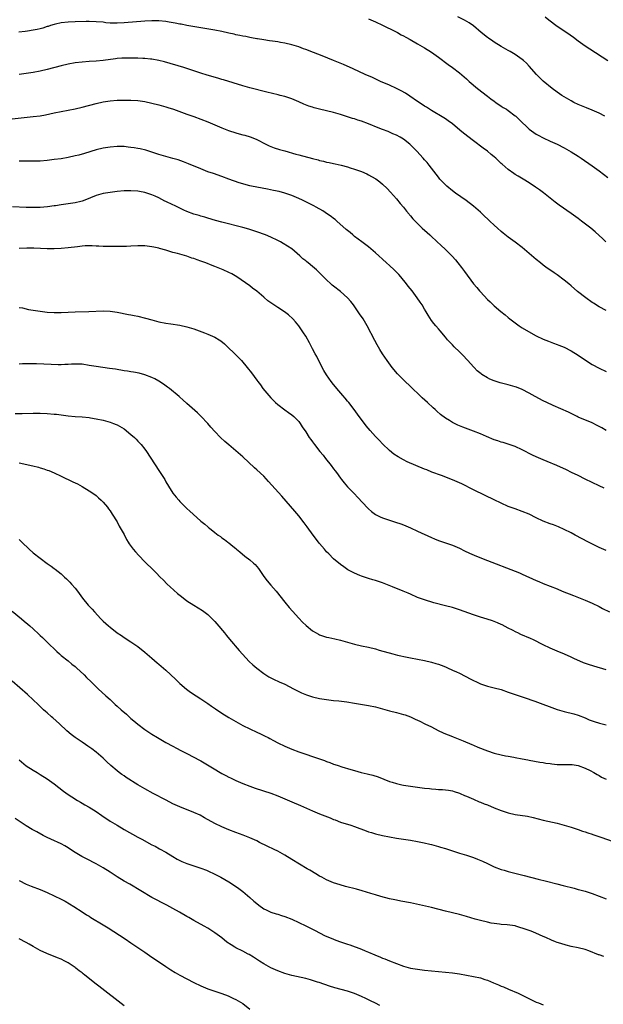
# Model space of a CAD drawing. Units: inches. Extents: x 2610000 to 2613000, y 1473000 to 1476000.
# Drawn here: x 2610687 to 2610854, y 1475291 to 1475573 of the extents above; entities that cross this region are included whole.
import ezdxf

# ---------------------------------------------------------------- set-up
doc = ezdxf.new("R2010")
doc.units = ezdxf.units.IN
doc.header["$MEASUREMENT"] = 0
doc.layers.add('LD26101473_10ft', color=93, linetype='Continuous')

msp = doc.modelspace()

# ---------------------------------------------------------------- linework, layer by layer
at = {"layer": 'LD26101473_10ft'}
for points, elevation in [([(2610854.96, 1475509), (2610853.99, 1475509.99), (2610853, 1475510.9), (2610851.9, 1475511.9), (2610850.58, 1475513), (2610848, 1475515), (2610847, 1475515.75), (2610845, 1475517.18), (2610841.55, 1475519.55), (2610840.4, 1475520.4), (2610837.04, 1475523.04), (2610835.9, 1475523.9), (2610834.74, 1475524.74), (2610833, 1475525.91), (2610831.23, 1475527), (2610829.82, 1475527.82), (2610829, 1475528.34), (2610828.6, 1475528.6), (2610827, 1475529.79), (2610825.27, 1475531.27), (2610825, 1475531.52), (2610824.2, 1475532.2), (2610823.39, 1475533), (2610823, 1475533.35), (2610822.08, 1475534.08), (2610821, 1475535), (2610819.83, 1475535.83), (2610817, 1475537.93), (2610814.16, 1475540.16), (2610813.12, 1475541), (2610811, 1475542.8), (2610809.74, 1475543.74), (2610809, 1475544.24), (2610808.53, 1475544.53), (2610805, 1475546.66), (2610803.59, 1475547.59), (2610803, 1475547.93), (2610802.37, 1475548.37), (2610801, 1475549.23), (2610798.78, 1475550.78), (2610797.59, 1475551.59), (2610796.33, 1475552.33), (2610795, 1475553), (2610793, 1475553.9), (2610790.44, 1475555), (2610788.1, 1475556.1), (2610786.06, 1475557), (2610782.59, 1475558.59), (2610779.8, 1475559.8), (2610776.95, 1475560.95), (2610773.68, 1475562.32), (2610771.28, 1475563.28), (2610771, 1475563.41), (2610769.82, 1475563.82), (2610769, 1475564.17), (2610768.36, 1475564.36), (2610767, 1475564.87), (2610765, 1475565.47), (2610763, 1475565.97), (2610761.84, 1475566.16), (2610761, 1475566.33), (2610759.49, 1475566.51), (2610758.65, 1475566.65), (2610757, 1475566.87), (2610755.2, 1475567.2), (2610755, 1475567.22), (2610753.52, 1475567.52), (2610753, 1475567.6), (2610751.83, 1475567.83), (2610751, 1475567.98), (2610750.16, 1475568.16), (2610749, 1475568.37), (2610748.49, 1475568.49), (2610747, 1475568.79), (2610745, 1475569.25), (2610743, 1475569.65), (2610735, 1475571.03), (2610733.35, 1475571.35), (2610733, 1475571.39), (2610731.68, 1475571.68), (2610729.97, 1475571.97), (2610729, 1475572.13), (2610727, 1475572.32), (2610725, 1475572.35), (2610723, 1475572.27), (2610717, 1475571.78), (2610715, 1475571.67), (2610713, 1475571.72), (2610711.82, 1475571.82), (2610711, 1475571.92), (2610709, 1475572.1), (2610707, 1475572.17), (2610706.17, 1475572.17), (2610703, 1475572.04), (2610701, 1475571.93), (2610699, 1475571.74), (2610697.43, 1475571.43), (2610697, 1475571.33), (2610695.93, 1475571), (2610695.25, 1475570.75), (2610695, 1475570.68), (2610693.74, 1475570.26), (2610693, 1475570.04), (2610692.12, 1475569.88), (2610691, 1475569.63), (2610689.4, 1475569.4), (2610688.66, 1475569.34), (2610686.87, 1475569.13)], 11560), ([(2610787, 1475572.93), (2610789, 1475572.07), (2610791, 1475571.15), (2610794.69, 1475569.31), (2610795.29, 1475569), (2610796.38, 1475568.38), (2610797, 1475568.07), (2610797.67, 1475567.67), (2610798.92, 1475567), (2610801, 1475565.78), (2610802.37, 1475565), (2610803, 1475564.62), (2610805, 1475563.36), (2610807, 1475561.94), (2610809.82, 1475559.82), (2610811, 1475558.97), (2610813, 1475557.45), (2610815, 1475555.73), (2610815.81, 1475555), (2610818.21, 1475553), (2610821, 1475550.78), (2610822.01, 1475550.01), (2610823, 1475549.29), (2610823.45, 1475549), (2610825, 1475547.93), (2610825.56, 1475547.56), (2610826.46, 1475547), (2610827, 1475546.63), (2610829, 1475545.13), (2610829.16, 1475545), (2610830.09, 1475544.09), (2610833, 1475541.34), (2610834.32, 1475540.32), (2610835, 1475539.87), (2610835.55, 1475539.55), (2610837, 1475538.8), (2610839, 1475537.92), (2610841, 1475537.01), (2610843, 1475535.99), (2610845, 1475534.85), (2610847, 1475533.57), (2610847.85, 1475533), (2610851, 1475530.81), (2610853, 1475529.38), (2610855.5, 1475527.5)], 11550), ([(2610854.62, 1475545), (2610853, 1475545.86), (2610851, 1475546.76), (2610849.39, 1475547.38), (2610847.98, 1475547.98), (2610847, 1475548.42), (2610845.78, 1475549), (2610845, 1475549.4), (2610843, 1475550.55), (2610842.32, 1475551), (2610841, 1475551.93), (2610839.57, 1475553), (2610837, 1475555.1), (2610836.02, 1475556.02), (2610835.04, 1475557), (2610833, 1475559.34), (2610832.19, 1475560.19), (2610831.34, 1475561), (2610831, 1475561.28), (2610829, 1475562.71), (2610828.53, 1475563), (2610827.55, 1475563.55), (2610827, 1475563.88), (2610826.27, 1475564.27), (2610825, 1475565.01), (2610823, 1475566.2), (2610822.53, 1475566.53), (2610821.34, 1475567.34), (2610821, 1475567.61), (2610819.28, 1475569), (2610817, 1475570.89), (2610815.76, 1475571.76), (2610814.51, 1475572.51), (2610812.52, 1475573.48)], 11540), ([(2610837.52, 1475573.52), (2610838.64, 1475572.64), (2610841, 1475570.86), (2610843.72, 1475569), (2610845.63, 1475567.63), (2610847, 1475566.61), (2610849, 1475565.19), (2610850.31, 1475564.31), (2610855.47, 1475561)], 11530), ([(2610855, 1475489.35), (2610853, 1475490.4), (2610851.43, 1475491.43), (2610851, 1475491.69), (2610849.17, 1475493), (2610846.83, 1475494.83), (2610845, 1475496.44), (2610844.33, 1475497), (2610843, 1475498.05), (2610841, 1475499.54), (2610840.13, 1475500.13), (2610837.77, 1475501.77), (2610837, 1475502.35), (2610836.17, 1475503), (2610835, 1475503.97), (2610833, 1475505.74), (2610831, 1475507.46), (2610829, 1475508.95), (2610827, 1475510.35), (2610825.52, 1475511.52), (2610825, 1475511.96), (2610823.92, 1475513), (2610823, 1475513.81), (2610821.76, 1475515), (2610819.62, 1475517), (2610819, 1475517.56), (2610817, 1475519.29), (2610814.92, 1475520.92), (2610811.91, 1475523), (2610811, 1475523.65), (2610809.36, 1475525), (2610809, 1475525.34), (2610807.44, 1475527), (2610807, 1475527.53), (2610806.38, 1475528.38), (2610805, 1475530.12), (2610804.33, 1475531), (2610803.74, 1475531.74), (2610803, 1475532.54), (2610802.62, 1475533), (2610800.84, 1475535), (2610799, 1475536.87), (2610798.86, 1475537), (2610797, 1475538.44), (2610796.06, 1475539), (2610795, 1475539.57), (2610793.99, 1475539.99), (2610793, 1475540.46), (2610792.6, 1475540.6), (2610791, 1475541.25), (2610789.72, 1475541.72), (2610787, 1475542.82), (2610785, 1475543.57), (2610783.91, 1475543.91), (2610783, 1475544.24), (2610782.41, 1475544.41), (2610779, 1475545.53), (2610777, 1475546.11), (2610775, 1475546.61), (2610773, 1475547.06), (2610771.46, 1475547.46), (2610771, 1475547.6), (2610769.94, 1475547.94), (2610768.5, 1475548.5), (2610767, 1475549.15), (2610765, 1475549.96), (2610763, 1475550.65), (2610761.72, 1475551), (2610761.14, 1475551.14), (2610759.5, 1475551.5), (2610757.88, 1475551.88), (2610753, 1475553.2), (2610751, 1475553.76), (2610745.44, 1475555.44), (2610745, 1475555.55), (2610743.89, 1475555.89), (2610740.79, 1475556.79), (2610739, 1475557.35), (2610735, 1475558.72), (2610734.11, 1475559), (2610728.59, 1475560.59), (2610726.99, 1475560.99), (2610725, 1475561.37), (2610724.6, 1475561.4), (2610723, 1475561.58), (2610722.41, 1475561.59), (2610721, 1475561.66), (2610719, 1475561.69), (2610717, 1475561.67), (2610716.36, 1475561.64), (2610715, 1475561.54), (2610714.52, 1475561.48), (2610711, 1475561.01), (2610709, 1475560.82), (2610707, 1475560.7), (2610705, 1475560.54), (2610703, 1475560.28), (2610701, 1475559.9), (2610699, 1475559.42), (2610695, 1475558.39), (2610693, 1475557.95), (2610691, 1475557.58), (2610689, 1475557.26), (2610687, 1475557)], 11570), ([(2610685, 1475544.27), (2610691, 1475544.9), (2610693, 1475545.16), (2610694.56, 1475545.44), (2610697, 1475545.95), (2610701, 1475546.72), (2610703, 1475547.15), (2610705, 1475547.65), (2610709, 1475548.69), (2610711, 1475549.13), (2610713, 1475549.46), (2610715, 1475549.63), (2610717, 1475549.67), (2610719, 1475549.63), (2610721, 1475549.5), (2610723, 1475549.22), (2610725, 1475548.81), (2610727, 1475548.3), (2610729, 1475547.71), (2610729.53, 1475547.53), (2610731.2, 1475547), (2610735, 1475545.65), (2610737, 1475544.96), (2610739, 1475544.21), (2610741, 1475543.42), (2610743, 1475542.57), (2610745, 1475541.68), (2610746.9, 1475540.9), (2610749, 1475540.23), (2610749.99, 1475539.99), (2610751, 1475539.7), (2610751.57, 1475539.57), (2610753.11, 1475539.11), (2610753.4, 1475539), (2610755, 1475538.37), (2610757.56, 1475537), (2610758.52, 1475536.52), (2610759, 1475536.31), (2610759.95, 1475535.95), (2610761.49, 1475535.49), (2610763, 1475535.09), (2610766.15, 1475534.15), (2610767, 1475533.92), (2610770.94, 1475532.94), (2610772.53, 1475532.53), (2610773, 1475532.38), (2610774.13, 1475532.13), (2610775, 1475531.89), (2610775.75, 1475531.75), (2610777, 1475531.47), (2610777.4, 1475531.4), (2610779.13, 1475531), (2610781, 1475530.5), (2610781.74, 1475530.26), (2610783, 1475529.89), (2610785, 1475529.18), (2610786.5, 1475528.5), (2610787, 1475528.24), (2610787.8, 1475527.8), (2610789.05, 1475527.05), (2610790.21, 1475526.21), (2610791, 1475525.56), (2610792.31, 1475524.31), (2610793.28, 1475523.28), (2610795, 1475521.32), (2610796.05, 1475520.05), (2610796.96, 1475519), (2610797.84, 1475517.84), (2610798.58, 1475517), (2610798.76, 1475516.76), (2610799, 1475516.48), (2610799.66, 1475515.66), (2610801, 1475514.29), (2610802.35, 1475513), (2610803.73, 1475511.73), (2610804.54, 1475511), (2610805, 1475510.56), (2610807.9, 1475507.9), (2610808.87, 1475507), (2610810.93, 1475504.93), (2610811.87, 1475503.87), (2610812.58, 1475503), (2610813.64, 1475501.64), (2610814.5, 1475500.5), (2610817.06, 1475497), (2610817.95, 1475495.95), (2610818.73, 1475495), (2610819, 1475494.69), (2610821, 1475492.56), (2610821.81, 1475491.81), (2610823, 1475490.67), (2610824.89, 1475489.11), (2610826.15, 1475488.15), (2610827, 1475487.38), (2610827.47, 1475487), (2610829, 1475485.82), (2610830.13, 1475485), (2610831, 1475484.44), (2610833.41, 1475483), (2610835, 1475482.15), (2610837, 1475481.17), (2610838.55, 1475480.55), (2610839.98, 1475479.98), (2610841, 1475479.65), (2610841.45, 1475479.45), (2610843, 1475478.85), (2610845, 1475477.84), (2610847, 1475476.6), (2610847.91, 1475475.91), (2610851, 1475473.89), (2610853, 1475472.84), (2610855, 1475471.92)], 11580), ([(2610855.01, 1475455.01), (2610853.74, 1475455.74), (2610853, 1475456.18), (2610852.47, 1475456.47), (2610851, 1475457.2), (2610847, 1475458.85), (2610846.68, 1475459), (2610845.57, 1475459.57), (2610845, 1475459.82), (2610844.24, 1475460.24), (2610839.88, 1475462.12), (2610837.99, 1475463), (2610837, 1475463.49), (2610834.71, 1475464.71), (2610833, 1475465.69), (2610831, 1475466.73), (2610829.38, 1475467.38), (2610829, 1475467.52), (2610827, 1475468.08), (2610824.68, 1475468.68), (2610823, 1475469.22), (2610821.72, 1475469.72), (2610821, 1475470.08), (2610819.46, 1475471), (2610819.19, 1475471.19), (2610818.11, 1475472.11), (2610817.21, 1475473), (2610817, 1475473.22), (2610815.42, 1475475), (2610815, 1475475.43), (2610814.26, 1475476.26), (2610813, 1475477.52), (2610811.46, 1475479), (2610811, 1475479.54), (2610809.57, 1475481), (2610809, 1475481.75), (2610807.51, 1475483.51), (2610807, 1475484.09), (2610806.28, 1475485), (2610805.68, 1475485.68), (2610805, 1475486.49), (2610804.03, 1475488.03), (2610803.45, 1475489), (2610803, 1475489.74), (2610802.31, 1475491), (2610801.8, 1475491.8), (2610800.96, 1475493), (2610799.44, 1475495), (2610798.35, 1475496.35), (2610797.87, 1475497), (2610796.24, 1475499), (2610795.65, 1475499.65), (2610795, 1475500.33), (2610794.32, 1475501), (2610793, 1475502.22), (2610792.12, 1475503), (2610791, 1475504.08), (2610789.96, 1475505), (2610789, 1475505.9), (2610787, 1475507.58), (2610786.2, 1475508.2), (2610785.08, 1475509), (2610783, 1475510.56), (2610782.46, 1475511), (2610781.69, 1475511.69), (2610781, 1475512.25), (2610780.61, 1475512.61), (2610777.89, 1475515), (2610777.4, 1475515.4), (2610777, 1475515.69), (2610776.27, 1475516.27), (2610775.23, 1475517), (2610773.88, 1475517.88), (2610772.02, 1475519), (2610771.36, 1475519.36), (2610770.04, 1475520.04), (2610768.07, 1475521), (2610767, 1475521.49), (2610765, 1475522.33), (2610763.01, 1475523.01), (2610761.42, 1475523.42), (2610759.78, 1475523.78), (2610758.11, 1475524.11), (2610755, 1475524.68), (2610753.49, 1475525), (2610753, 1475525.11), (2610749.98, 1475525.98), (2610747.02, 1475527), (2610745, 1475527.73), (2610742.57, 1475528.57), (2610741, 1475529.14), (2610739, 1475529.94), (2610735.43, 1475531.43), (2610733.99, 1475531.99), (2610732.5, 1475532.5), (2610730.95, 1475532.95), (2610729, 1475533.47), (2610727, 1475534.08), (2610725, 1475534.74), (2610723.26, 1475535.26), (2610721.64, 1475535.64), (2610721, 1475535.77), (2610719.94, 1475535.94), (2610719, 1475536.11), (2610718.18, 1475536.18), (2610717, 1475536.32), (2610715, 1475536.34), (2610713, 1475536.17), (2610711, 1475535.85), (2610709, 1475535.39), (2610705.66, 1475534.34), (2610704.09, 1475533.91), (2610703, 1475533.64), (2610701, 1475533.21), (2610699, 1475532.84), (2610697, 1475532.58), (2610695, 1475532.37), (2610693, 1475532.19), (2610691, 1475532.12), (2610688.14, 1475532.14), (2610687, 1475532.18)], 11590), ([(2610854.46, 1475438.46), (2610853, 1475439.18), (2610849, 1475441.04), (2610847, 1475442.07), (2610845.13, 1475443), (2610843.69, 1475443.69), (2610840.92, 1475444.92), (2610838.12, 1475446.12), (2610837, 1475446.56), (2610835, 1475447.44), (2610833.94, 1475447.94), (2610831, 1475449.48), (2610829, 1475450.38), (2610827, 1475451.05), (2610825.51, 1475451.51), (2610825, 1475451.64), (2610824, 1475452), (2610823, 1475452.32), (2610820.75, 1475453.25), (2610819, 1475454), (2610817, 1475454.8), (2610813.98, 1475455.98), (2610812.56, 1475456.56), (2610811, 1475457.31), (2610810.18, 1475457.82), (2610809, 1475458.52), (2610807.59, 1475459.59), (2610806.52, 1475460.52), (2610806.02, 1475461), (2610805.48, 1475461.48), (2610803.85, 1475463), (2610802.36, 1475464.36), (2610801.69, 1475465), (2610799.32, 1475467.32), (2610797, 1475469.47), (2610795.26, 1475471.26), (2610793.78, 1475473), (2610792.28, 1475475), (2610790.98, 1475477), (2610790.24, 1475478.24), (2610789.5, 1475479.5), (2610788.8, 1475480.8), (2610786.62, 1475485), (2610785.42, 1475487), (2610784.43, 1475488.43), (2610784.07, 1475489), (2610782.65, 1475491), (2610781.94, 1475491.94), (2610781, 1475493), (2610779, 1475494.78), (2610777, 1475496.34), (2610776.63, 1475496.63), (2610776.22, 1475497), (2610775, 1475498.14), (2610774.11, 1475499), (2610773.56, 1475499.56), (2610773, 1475500.18), (2610772.56, 1475500.56), (2610772.11, 1475501), (2610771, 1475502), (2610769.75, 1475503), (2610769.31, 1475503.31), (2610769, 1475503.58), (2610768.18, 1475504.18), (2610767.33, 1475505), (2610765, 1475507), (2610763.82, 1475507.82), (2610762.58, 1475508.58), (2610761.79, 1475509), (2610761, 1475509.4), (2610759, 1475510.34), (2610757.46, 1475511), (2610755, 1475511.92), (2610754.2, 1475512.2), (2610752.69, 1475512.69), (2610751, 1475513.16), (2610745, 1475514.69), (2610743.18, 1475515.18), (2610741, 1475515.81), (2610740.09, 1475516.09), (2610739, 1475516.38), (2610738.54, 1475516.54), (2610737, 1475516.97), (2610735, 1475517.73), (2610734.15, 1475518.15), (2610733, 1475518.68), (2610731.46, 1475519.46), (2610731, 1475519.66), (2610729, 1475520.62), (2610728.73, 1475520.73), (2610727, 1475521.6), (2610725.88, 1475522.12), (2610725, 1475522.49), (2610723, 1475523.19), (2610721.47, 1475523.47), (2610721, 1475523.57), (2610719, 1475523.68), (2610717.64, 1475523.64), (2610717, 1475523.61), (2610715, 1475523.45), (2610713, 1475523.21), (2610711, 1475522.85), (2610709, 1475522.27), (2610705.83, 1475521), (2610705, 1475520.7), (2610704.63, 1475520.63), (2610703, 1475520.21), (2610699.7, 1475519.7), (2610699, 1475519.64), (2610697.39, 1475519.39), (2610697, 1475519.35), (2610695.07, 1475519.07), (2610693, 1475518.87), (2610691, 1475518.83), (2610689, 1475518.87), (2610685.05, 1475519.05)], 11600), ([(2610855, 1475420.61), (2610853, 1475421.5), (2610849.98, 1475423), (2610846.16, 1475425), (2610845, 1475425.65), (2610843, 1475426.68), (2610841.38, 1475427.38), (2610839.95, 1475427.95), (2610839, 1475428.26), (2610837.01, 1475429.01), (2610835, 1475430.01), (2610833, 1475431.04), (2610831, 1475431.82), (2610829, 1475432.51), (2610827, 1475433.26), (2610825, 1475434.13), (2610823, 1475435.1), (2610820.41, 1475436.41), (2610817, 1475438.02), (2610813.7, 1475439.7), (2610813, 1475440.03), (2610811, 1475440.9), (2610807.92, 1475442.08), (2610805.1, 1475443.1), (2610803.68, 1475443.68), (2610803, 1475443.94), (2610798.06, 1475446.06), (2610797, 1475446.59), (2610795.44, 1475447.44), (2610794.25, 1475448.25), (2610793, 1475449.24), (2610791, 1475451.17), (2610790.13, 1475452.13), (2610789, 1475453.31), (2610787.49, 1475455), (2610786.35, 1475456.35), (2610785.81, 1475457), (2610784.3, 1475459), (2610782.88, 1475461), (2610781.35, 1475463), (2610781.19, 1475463.19), (2610781, 1475463.4), (2610780.28, 1475464.28), (2610779.64, 1475465), (2610777.95, 1475467), (2610777.54, 1475467.54), (2610777, 1475468.18), (2610776.34, 1475469), (2610774.92, 1475470.92), (2610774.16, 1475472.16), (2610773.71, 1475473), (2610772.15, 1475476.15), (2610771.71, 1475477), (2610771, 1475478.42), (2610770.68, 1475479), (2610770.11, 1475480.11), (2610769, 1475482.05), (2610768.41, 1475483), (2610767.85, 1475483.85), (2610767.06, 1475485), (2610766.12, 1475486.12), (2610765.35, 1475487), (2610764.08, 1475488.08), (2610762.95, 1475489), (2610761, 1475490.26), (2610759.89, 1475491), (2610759.34, 1475491.34), (2610759, 1475491.61), (2610758.17, 1475492.17), (2610757.08, 1475493.08), (2610757, 1475493.17), (2610755, 1475494.92), (2610753.81, 1475495.81), (2610753, 1475496.45), (2610749.33, 1475499), (2610747.83, 1475499.83), (2610747, 1475500.27), (2610745.43, 1475501), (2610743, 1475501.93), (2610742.23, 1475502.23), (2610740.46, 1475503), (2610739, 1475503.54), (2610737.9, 1475503.9), (2610737, 1475504.23), (2610736.39, 1475504.39), (2610735, 1475504.89), (2610733, 1475505.46), (2610732.33, 1475505.67), (2610731, 1475506), (2610729.5, 1475506.5), (2610729, 1475506.63), (2610727.16, 1475507.16), (2610727, 1475507.23), (2610725.51, 1475507.51), (2610725, 1475507.64), (2610723, 1475507.86), (2610721, 1475507.9), (2610719, 1475507.82), (2610717.75, 1475507.75), (2610715.69, 1475507.69), (2610713, 1475507.66), (2610711.72, 1475507.72), (2610711, 1475507.71), (2610709.84, 1475507.84), (2610709, 1475507.83), (2610707.92, 1475507.92), (2610705.86, 1475507.86), (2610705, 1475507.79), (2610703.65, 1475507.65), (2610701, 1475507.31), (2610699, 1475507.11), (2610697, 1475507.04), (2610695, 1475507.08), (2610691.18, 1475507.18), (2610689.19, 1475507.19), (2610687, 1475507.17)], 11610), ([(2610687, 1475490.24), (2610687.91, 1475490.09), (2610689.68, 1475489.68), (2610691, 1475489.45), (2610693, 1475489.14), (2610695, 1475488.9), (2610697, 1475488.76), (2610699, 1475488.78), (2610701, 1475488.92), (2610703, 1475489.03), (2610706.92, 1475489.08), (2610711, 1475489.23), (2610713, 1475489.14), (2610715, 1475488.85), (2610718.24, 1475488.24), (2610719, 1475488.13), (2610719.93, 1475487.93), (2610721, 1475487.74), (2610723.19, 1475487.19), (2610725, 1475486.65), (2610727, 1475486.14), (2610729, 1475485.78), (2610730.41, 1475485.58), (2610733, 1475485.17), (2610735, 1475484.69), (2610736.28, 1475484.28), (2610737, 1475484.07), (2610739.28, 1475483.28), (2610740.01, 1475483), (2610741, 1475482.6), (2610743, 1475481.72), (2610744.21, 1475481), (2610744.68, 1475480.68), (2610745.79, 1475479.79), (2610746.64, 1475479), (2610748.73, 1475477), (2610749.84, 1475475.84), (2610750.61, 1475475), (2610752.29, 1475473), (2610753.47, 1475471.47), (2610755, 1475469.37), (2610755.26, 1475469), (2610756.03, 1475468.03), (2610756.75, 1475467), (2610758.42, 1475465), (2610759, 1475464.36), (2610759.67, 1475463.67), (2610760.35, 1475463), (2610761, 1475462.43), (2610763, 1475460.96), (2610764.11, 1475460.11), (2610765, 1475459.51), (2610765.59, 1475459), (2610767, 1475457.54), (2610767.43, 1475457), (2610768.04, 1475456.04), (2610769, 1475454.6), (2610770.02, 1475453), (2610770.44, 1475452.44), (2610771, 1475451.71), (2610771.51, 1475451), (2610773.07, 1475449), (2610773.96, 1475447.96), (2610774.65, 1475447), (2610776.28, 1475445), (2610777, 1475444.02), (2610777.47, 1475443.47), (2610777.83, 1475443), (2610779, 1475441.35), (2610779.29, 1475441), (2610780.03, 1475440.03), (2610781, 1475438.9), (2610781.91, 1475437.91), (2610783, 1475436.81), (2610783.88, 1475435.88), (2610786.77, 1475432.77), (2610787, 1475432.54), (2610787.82, 1475431.82), (2610789, 1475430.94), (2610790.28, 1475430.28), (2610791, 1475429.95), (2610793, 1475429.27), (2610794.74, 1475428.74), (2610796.23, 1475428.23), (2610797, 1475427.93), (2610799, 1475427.11), (2610801, 1475426.2), (2610805, 1475424.3), (2610805.92, 1475423.92), (2610807, 1475423.5), (2610809, 1475422.85), (2610811, 1475422.12), (2610813, 1475421.25), (2610814.51, 1475420.51), (2610815.89, 1475419.89), (2610817.94, 1475419), (2610821, 1475417.77), (2610829, 1475414.66), (2610830.19, 1475414.19), (2610831, 1475413.85), (2610835, 1475412.04), (2610835.74, 1475411.74), (2610837, 1475411.18), (2610839, 1475410.41), (2610841, 1475409.61), (2610842.46, 1475409), (2610845.7, 1475407.7), (2610849, 1475406.41), (2610851, 1475405.56), (2610853, 1475404.54), (2610853.97, 1475403.97), (2610855.96, 1475403)], 11620), ([(2610855, 1475386.41), (2610851.45, 1475387.45), (2610849.93, 1475387.93), (2610848.48, 1475388.48), (2610845.72, 1475389.72), (2610845, 1475390.08), (2610843.09, 1475390.91), (2610841, 1475391.76), (2610839, 1475392.62), (2610837, 1475393.59), (2610834.19, 1475395), (2610833.39, 1475395.38), (2610830.59, 1475396.59), (2610829.76, 1475397), (2610829.23, 1475397.23), (2610828.23, 1475397.77), (2610827, 1475398.39), (2610825.28, 1475399.28), (2610825, 1475399.45), (2610823.87, 1475399.87), (2610823, 1475400.28), (2610822.45, 1475400.45), (2610820.97, 1475400.97), (2610819, 1475401.56), (2610817, 1475402.22), (2610813, 1475403.61), (2610811, 1475404.25), (2610809, 1475404.81), (2610805.67, 1475405.67), (2610803, 1475406.46), (2610801, 1475407.2), (2610799, 1475408.07), (2610798.36, 1475408.36), (2610796.95, 1475408.95), (2610793.81, 1475410.19), (2610791, 1475411.35), (2610789, 1475412.04), (2610788.24, 1475412.24), (2610787, 1475412.64), (2610786.71, 1475412.71), (2610785, 1475413.28), (2610784.51, 1475413.49), (2610783, 1475414.09), (2610782.38, 1475414.38), (2610781.1, 1475415.1), (2610779.9, 1475415.9), (2610779, 1475416.57), (2610777, 1475418.27), (2610775.63, 1475419.63), (2610775, 1475420.27), (2610774.35, 1475421), (2610773, 1475422.6), (2610772.68, 1475423), (2610771.16, 1475425), (2610769.41, 1475427.41), (2610768.55, 1475428.55), (2610767, 1475430.51), (2610765.87, 1475431.87), (2610762.16, 1475436.16), (2610759.36, 1475439.36), (2610758.4, 1475440.4), (2610757, 1475441.88), (2610755, 1475443.76), (2610754.34, 1475444.34), (2610751, 1475447.46), (2610749, 1475449.19), (2610747, 1475450.85), (2610745.86, 1475451.86), (2610744.66, 1475453), (2610743, 1475454.7), (2610741.9, 1475455.9), (2610740.95, 1475457), (2610739, 1475459.08), (2610738.01, 1475460.01), (2610735, 1475462.68), (2610733.8, 1475463.8), (2610733, 1475464.51), (2610732.75, 1475464.75), (2610730.04, 1475467), (2610729.45, 1475467.45), (2610728.27, 1475468.27), (2610727, 1475469.08), (2610725.78, 1475469.78), (2610725, 1475470.18), (2610723, 1475470.95), (2610721.37, 1475471.37), (2610719.69, 1475471.69), (2610719, 1475471.78), (2610717.97, 1475471.97), (2610717, 1475472.11), (2610714.54, 1475472.54), (2610712.8, 1475472.8), (2610710.98, 1475473.02), (2610709, 1475473.31), (2610707, 1475473.66), (2610705, 1475473.96), (2610703.97, 1475474.03), (2610703, 1475474.04), (2610701.98, 1475474.02), (2610701, 1475473.94), (2610700.1, 1475473.9), (2610699, 1475473.85), (2610698.16, 1475473.84), (2610696.12, 1475473.88), (2610691.95, 1475474.05), (2610689.92, 1475474.08), (2610689, 1475474.05), (2610687.94, 1475474.06), (2610687, 1475474.03)], 11630), ([(2610685.86, 1475459.86), (2610687.85, 1475459.85), (2610691, 1475459.96), (2610693, 1475459.98), (2610695, 1475459.89), (2610697, 1475459.71), (2610697.65, 1475459.65), (2610701, 1475459.24), (2610703, 1475459.03), (2610705, 1475458.88), (2610707, 1475458.68), (2610707.4, 1475458.6), (2610709, 1475458.35), (2610711, 1475457.91), (2610713, 1475457.36), (2610714.01, 1475457), (2610714.71, 1475456.71), (2610715, 1475456.58), (2610717, 1475455.44), (2610717.61, 1475455), (2610718.37, 1475454.37), (2610719, 1475453.86), (2610719.96, 1475453), (2610720.47, 1475452.47), (2610721, 1475451.97), (2610721.9, 1475451), (2610723, 1475449.62), (2610723.43, 1475449), (2610727, 1475443.54), (2610727.38, 1475443), (2610728.64, 1475441), (2610729, 1475440.33), (2610729.77, 1475439), (2610730.99, 1475437), (2610731.89, 1475435.89), (2610732.65, 1475435), (2610733, 1475434.62), (2610735, 1475432.66), (2610735.87, 1475431.87), (2610736.79, 1475431), (2610739.02, 1475429), (2610740.15, 1475428.15), (2610741, 1475427.4), (2610741.23, 1475427.23), (2610741.48, 1475427), (2610743, 1475425.74), (2610743.94, 1475425), (2610744.58, 1475424.58), (2610745, 1475424.22), (2610745.79, 1475423.79), (2610746.73, 1475423), (2610747, 1475422.81), (2610748.16, 1475421.84), (2610749, 1475421.17), (2610749.17, 1475421), (2610750.2, 1475420.2), (2610751.61, 1475419), (2610753, 1475417.96), (2610754.09, 1475417), (2610754.56, 1475416.56), (2610755.45, 1475415.45), (2610757, 1475413.14), (2610757.95, 1475411.95), (2610759, 1475410.72), (2610760.52, 1475409), (2610763, 1475405.81), (2610764.27, 1475404.27), (2610765.22, 1475403.22), (2610767, 1475401.28), (2610768.11, 1475400.11), (2610769.11, 1475399.11), (2610771, 1475397.58), (2610771.96, 1475397), (2610772.63, 1475396.62), (2610773, 1475396.46), (2610774.06, 1475396.06), (2610775, 1475395.81), (2610775.65, 1475395.65), (2610777.3, 1475395.3), (2610779, 1475394.92), (2610783, 1475393.83), (2610785, 1475393.33), (2610787, 1475392.89), (2610789, 1475392.4), (2610790.08, 1475392.07), (2610793.97, 1475391), (2610795.33, 1475390.67), (2610798.05, 1475390.05), (2610799, 1475389.85), (2610803, 1475389.11), (2610805, 1475388.65), (2610806.27, 1475388.27), (2610807, 1475388.03), (2610807.75, 1475387.75), (2610809, 1475387.27), (2610809.61, 1475387), (2610811, 1475386.38), (2610812.14, 1475385.86), (2610813, 1475385.44), (2610814.61, 1475384.61), (2610815, 1475384.44), (2610815.94, 1475383.94), (2610819, 1475382.45), (2610821, 1475381.76), (2610823, 1475381.3), (2610825, 1475380.77), (2610827, 1475380.07), (2610827.78, 1475379.78), (2610829.26, 1475379.26), (2610831.5, 1475378.5), (2610834.58, 1475377.42), (2610841, 1475375.07), (2610843, 1475374.47), (2610845.78, 1475373.78), (2610847, 1475373.41), (2610849, 1475372.64), (2610850.15, 1475372.15), (2610851.61, 1475371.61), (2610853.14, 1475371.14), (2610855, 1475370.64)], 11640), ([(2610687, 1475445.69), (2610690.89, 1475444.89), (2610692.49, 1475444.49), (2610693, 1475444.32), (2610694.04, 1475444.04), (2610695, 1475443.66), (2610695.51, 1475443.51), (2610697, 1475442.83), (2610699, 1475441.9), (2610702.32, 1475440.32), (2610703.67, 1475439.67), (2610705, 1475438.96), (2610707, 1475437.75), (2610708.62, 1475436.62), (2610709, 1475436.34), (2610709.72, 1475435.72), (2610710.5, 1475435), (2610711, 1475434.5), (2610712.25, 1475433), (2610712.56, 1475432.56), (2610713, 1475432), (2610713.64, 1475431), (2610715, 1475428.79), (2610715.63, 1475427.63), (2610717, 1475425.18), (2610717.75, 1475423.75), (2610718.23, 1475423), (2610718.51, 1475422.51), (2610719.66, 1475421), (2610720.26, 1475420.26), (2610721.2, 1475419.2), (2610723, 1475417.37), (2610725.43, 1475415), (2610726.2, 1475414.2), (2610727.39, 1475413), (2610728.17, 1475412.17), (2610729.4, 1475411), (2610730.2, 1475410.2), (2610732.3, 1475408.3), (2610733.41, 1475407.41), (2610735, 1475406.24), (2610737, 1475404.95), (2610738.24, 1475404.24), (2610739.46, 1475403.46), (2610741, 1475402.32), (2610742.65, 1475400.65), (2610743, 1475400.28), (2610743.57, 1475399.57), (2610745.75, 1475397), (2610746.3, 1475396.3), (2610747.21, 1475395.21), (2610749.97, 1475391.97), (2610752.86, 1475388.86), (2610753.86, 1475387.85), (2610755, 1475386.9), (2610757, 1475385.39), (2610758.45, 1475384.45), (2610759.75, 1475383.75), (2610761.44, 1475383), (2610763, 1475382.29), (2610765.5, 1475381), (2610766.47, 1475380.47), (2610767.83, 1475379.83), (2610769.28, 1475379.28), (2610771, 1475378.73), (2610773, 1475378.24), (2610775, 1475377.91), (2610777, 1475377.68), (2610778.48, 1475377.52), (2610780.76, 1475377.24), (2610783, 1475376.91), (2610787, 1475376.21), (2610789, 1475375.81), (2610791, 1475375.28), (2610793, 1475374.7), (2610795, 1475374.19), (2610797, 1475373.65), (2610797.5, 1475373.5), (2610799, 1475372.92), (2610800.34, 1475372.34), (2610801.71, 1475371.72), (2610803.09, 1475371), (2610805, 1475370.06), (2610806.92, 1475369.08), (2610808.4, 1475368.4), (2610809, 1475368.11), (2610809.81, 1475367.81), (2610811, 1475367.29), (2610811.22, 1475367.22), (2610814.1, 1475366.1), (2610816.58, 1475365), (2610817, 1475364.84), (2610818.3, 1475364.3), (2610821, 1475363.25), (2610823, 1475362.58), (2610825, 1475362.08), (2610826.16, 1475361.84), (2610827, 1475361.7), (2610828.62, 1475361.38), (2610829, 1475361.33), (2610831, 1475360.93), (2610832.63, 1475360.63), (2610833, 1475360.54), (2610836.01, 1475360.01), (2610837, 1475359.88), (2610837.73, 1475359.73), (2610839, 1475359.58), (2610839.49, 1475359.49), (2610841, 1475359.35), (2610843, 1475359.28), (2610845, 1475359.3), (2610845.28, 1475359.28), (2610847, 1475359.07), (2610849, 1475358.3), (2610850.42, 1475357.58), (2610851.5, 1475357), (2610852.45, 1475356.45), (2610853, 1475356.18), (2610853.72, 1475355.72), (2610855, 1475355.12)], 11650), ([(2610687, 1475423.75), (2610687.71, 1475423), (2610689.82, 1475421), (2610691, 1475419.99), (2610693, 1475418.42), (2610695, 1475416.94), (2610696.14, 1475416.14), (2610697, 1475415.47), (2610697.28, 1475415.28), (2610699, 1475413.89), (2610700, 1475413), (2610700.52, 1475412.52), (2610701.51, 1475411.51), (2610701.98, 1475411), (2610703, 1475409.81), (2610703.64, 1475409), (2610705.12, 1475407), (2610706.76, 1475405), (2610707.84, 1475403.84), (2610708.54, 1475403), (2610710.39, 1475401), (2610711, 1475400.41), (2610712.56, 1475399), (2610713, 1475398.63), (2610715, 1475397.07), (2610716.25, 1475396.25), (2610717, 1475395.73), (2610719, 1475394.48), (2610721, 1475393.14), (2610723, 1475391.54), (2610725, 1475389.79), (2610726.47, 1475388.47), (2610727, 1475388.05), (2610729, 1475386.3), (2610731.73, 1475383.73), (2610732.46, 1475383), (2610733, 1475382.51), (2610734.89, 1475380.89), (2610736.07, 1475380.07), (2610737.66, 1475379), (2610739, 1475378.14), (2610741, 1475376.77), (2610742.03, 1475376.03), (2610743.22, 1475375.22), (2610745, 1475374.03), (2610747, 1475372.76), (2610749, 1475371.59), (2610751, 1475370.51), (2610753, 1475369.5), (2610755, 1475368.6), (2610756.06, 1475368.06), (2610757, 1475367.66), (2610757.42, 1475367.42), (2610758.3, 1475367), (2610758.75, 1475366.75), (2610759.81, 1475366.19), (2610761, 1475365.54), (2610763, 1475364.56), (2610765, 1475363.7), (2610767, 1475362.95), (2610769, 1475362.26), (2610771, 1475361.62), (2610772.96, 1475360.96), (2610774.43, 1475360.43), (2610775, 1475360.19), (2610775.88, 1475359.88), (2610777, 1475359.44), (2610777.34, 1475359.34), (2610778.28, 1475359), (2610779.34, 1475358.66), (2610781.91, 1475357.91), (2610783, 1475357.55), (2610784.91, 1475357), (2610786.64, 1475356.64), (2610787, 1475356.54), (2610788.26, 1475356.26), (2610789.77, 1475355.77), (2610793, 1475354.48), (2610793.75, 1475354.25), (2610795, 1475353.83), (2610796.48, 1475353.52), (2610797, 1475353.39), (2610799, 1475353.09), (2610801, 1475352.83), (2610803, 1475352.56), (2610804.42, 1475352.42), (2610805, 1475352.32), (2610806.28, 1475352.28), (2610807, 1475352.19), (2610808.16, 1475352.16), (2610809, 1475352.08), (2610809.92, 1475351.92), (2610811, 1475351.75), (2610811.55, 1475351.55), (2610813, 1475351.1), (2610813.24, 1475351), (2610814.42, 1475350.42), (2610815, 1475350.2), (2610817, 1475349.34), (2610818.66, 1475348.66), (2610819, 1475348.54), (2610820.09, 1475348.09), (2610821, 1475347.74), (2610823, 1475346.89), (2610825, 1475346.12), (2610827, 1475345.49), (2610829, 1475345.03), (2610832.48, 1475344.48), (2610834.13, 1475344.13), (2610837, 1475343.41), (2610841, 1475342.51), (2610841.7, 1475342.3), (2610843, 1475341.95), (2610845, 1475341.33), (2610847, 1475340.67), (2610848.24, 1475340.24), (2610849, 1475340), (2610849.72, 1475339.72), (2610851, 1475339.32), (2610851.23, 1475339.23), (2610853.52, 1475338.48), (2610858.66, 1475336.66)], 11660), ([(2610685, 1475403.2), (2610687.66, 1475401), (2610688.41, 1475400.41), (2610689.51, 1475399.51), (2610690.05, 1475399), (2610691, 1475398.16), (2610692.61, 1475396.61), (2610693, 1475396.28), (2610693.65, 1475395.65), (2610695, 1475394.4), (2610697.73, 1475391.73), (2610698.55, 1475391), (2610699, 1475390.58), (2610701, 1475389), (2610702.09, 1475388.09), (2610703, 1475387.39), (2610703.44, 1475387), (2610705.56, 1475385), (2610706.27, 1475384.27), (2610707.59, 1475383), (2610709.58, 1475381), (2610711.75, 1475379), (2610713, 1475377.91), (2610713.95, 1475377), (2610714.5, 1475376.5), (2610715, 1475376.07), (2610716.19, 1475375), (2610717.7, 1475373.7), (2610719, 1475372.53), (2610719.84, 1475371.84), (2610721, 1475370.83), (2610723, 1475369.32), (2610725, 1475368.01), (2610726.62, 1475367), (2610727.53, 1475366.47), (2610729, 1475365.64), (2610731, 1475364.54), (2610732.01, 1475364.01), (2610733.3, 1475363.3), (2610735, 1475362.44), (2610737, 1475361.46), (2610738.59, 1475360.59), (2610739, 1475360.39), (2610742.34, 1475358.34), (2610745, 1475356.77), (2610746.18, 1475356.18), (2610747, 1475355.69), (2610747.48, 1475355.48), (2610749, 1475354.72), (2610751, 1475353.88), (2610753, 1475353.11), (2610754.55, 1475352.55), (2610759.07, 1475351.07), (2610761, 1475350.34), (2610765, 1475348.61), (2610767.54, 1475347.54), (2610771, 1475346.02), (2610773, 1475345.21), (2610776.01, 1475344.01), (2610777, 1475343.57), (2610777.43, 1475343.43), (2610779, 1475342.79), (2610781.9, 1475341.9), (2610783, 1475341.55), (2610786.34, 1475340.34), (2610787, 1475340.07), (2610787.82, 1475339.82), (2610789, 1475339.43), (2610791, 1475338.96), (2610793, 1475338.59), (2610795, 1475338.25), (2610799, 1475337.61), (2610801, 1475337.27), (2610802.88, 1475336.88), (2610804.5, 1475336.5), (2610805, 1475336.38), (2610807, 1475335.84), (2610807.63, 1475335.63), (2610809, 1475335.21), (2610813, 1475333.93), (2610815, 1475333.32), (2610817, 1475332.68), (2610818.22, 1475332.22), (2610819.63, 1475331.63), (2610821.08, 1475330.92), (2610823, 1475330.03), (2610825, 1475329.25), (2610825.82, 1475329), (2610827, 1475328.67), (2610831.54, 1475327.54), (2610835.51, 1475326.49), (2610837.89, 1475325.89), (2610840.91, 1475325.09), (2610842.66, 1475324.66), (2610845.85, 1475323.85), (2610847, 1475323.54), (2610847.43, 1475323.43), (2610849, 1475322.98), (2610851, 1475322.35), (2610855, 1475320.84)], 11670), ([(2610854.35, 1475304.35), (2610853, 1475304.78), (2610852.83, 1475304.83), (2610850.08, 1475305.92), (2610849, 1475306.3), (2610847, 1475306.8), (2610845, 1475307.21), (2610843.56, 1475307.56), (2610842, 1475308), (2610841, 1475308.36), (2610840.51, 1475308.51), (2610839.33, 1475309), (2610837.72, 1475309.72), (2610837, 1475310.07), (2610834.89, 1475311), (2610833.53, 1475311.53), (2610833, 1475311.72), (2610831, 1475312.46), (2610830.57, 1475312.57), (2610829.2, 1475313), (2610828.93, 1475313.07), (2610826.63, 1475313.37), (2610825, 1475313.47), (2610824.47, 1475313.53), (2610823, 1475313.73), (2610822.1, 1475313.9), (2610821, 1475314.14), (2610819, 1475314.62), (2610817.56, 1475315), (2610815, 1475315.78), (2610813, 1475316.34), (2610809, 1475317.31), (2610805, 1475318.32), (2610799, 1475319.66), (2610796.2, 1475320.2), (2610795, 1475320.42), (2610794.53, 1475320.53), (2610793, 1475320.85), (2610790.5, 1475321.5), (2610789, 1475321.96), (2610787.66, 1475322.34), (2610785.13, 1475323.13), (2610783.58, 1475323.58), (2610780.41, 1475324.41), (2610778.85, 1475324.85), (2610777, 1475325.45), (2610775, 1475326.28), (2610773.58, 1475327), (2610773, 1475327.31), (2610771.95, 1475327.95), (2610770.16, 1475329), (2610769.46, 1475329.46), (2610765, 1475332.11), (2610763, 1475333.37), (2610761, 1475334.51), (2610759.98, 1475335), (2610757.94, 1475335.94), (2610755.79, 1475337), (2610755, 1475337.4), (2610753, 1475338.35), (2610751.11, 1475339.11), (2610749, 1475339.87), (2610747, 1475340.61), (2610745, 1475341.42), (2610743, 1475342.38), (2610740.07, 1475344.07), (2610738.76, 1475344.76), (2610737, 1475345.55), (2610733, 1475347.17), (2610731, 1475348.08), (2610729.06, 1475349.06), (2610725.34, 1475351), (2610723, 1475352.31), (2610721, 1475353.52), (2610717.63, 1475355.63), (2610717, 1475356.04), (2610716.42, 1475356.42), (2610715.64, 1475357), (2610715, 1475357.49), (2610713.24, 1475359), (2610712.08, 1475360.08), (2610711, 1475361.11), (2610709, 1475362.82), (2610707.76, 1475363.76), (2610706.61, 1475364.61), (2610706.01, 1475365), (2610705, 1475365.71), (2610703.04, 1475367.04), (2610701.89, 1475367.89), (2610700.63, 1475369), (2610698.51, 1475371), (2610696.64, 1475372.64), (2610696.2, 1475373), (2610695, 1475374.08), (2610694.53, 1475374.53), (2610694, 1475375), (2610693, 1475375.93), (2610692.46, 1475376.46), (2610691, 1475377.79), (2610689.35, 1475379.35), (2610685, 1475383.15)], 11680), ([(2610687, 1475360.62), (2610689, 1475358.97), (2610691, 1475357.68), (2610692.1, 1475357), (2610693, 1475356.47), (2610695, 1475355.19), (2610697, 1475353.73), (2610699.68, 1475351.68), (2610701, 1475350.75), (2610702.05, 1475350.05), (2610703.73, 1475349), (2610704.53, 1475348.53), (2610705, 1475348.28), (2610705.8, 1475347.8), (2610707, 1475347.13), (2610709, 1475345.85), (2610710.67, 1475344.67), (2610713, 1475343.11), (2610715, 1475341.91), (2610717, 1475340.74), (2610721, 1475338.54), (2610722.08, 1475337.92), (2610725, 1475336.32), (2610725.88, 1475335.88), (2610727.19, 1475335.19), (2610729, 1475334.16), (2610731, 1475332.92), (2610732.23, 1475332.23), (2610733, 1475331.83), (2610733.57, 1475331.57), (2610735, 1475330.99), (2610739, 1475329.6), (2610740.58, 1475329), (2610741, 1475328.83), (2610743, 1475327.88), (2610744.75, 1475327), (2610747, 1475325.72), (2610748.67, 1475324.67), (2610749.83, 1475323.83), (2610751, 1475322.9), (2610753, 1475321.17), (2610754.19, 1475320.19), (2610755, 1475319.45), (2610755.6, 1475319), (2610757, 1475318.01), (2610757.65, 1475317.65), (2610759, 1475317.04), (2610760.55, 1475316.55), (2610761, 1475316.43), (2610762.07, 1475316.07), (2610763, 1475315.79), (2610765, 1475314.98), (2610769, 1475313.13), (2610770.42, 1475312.42), (2610771, 1475312.14), (2610771.73, 1475311.73), (2610774.36, 1475310.36), (2610777, 1475309.25), (2610777.65, 1475309), (2610779, 1475308.51), (2610780.16, 1475308.16), (2610781, 1475307.84), (2610781.66, 1475307.66), (2610785, 1475306.42), (2610786.04, 1475305.96), (2610787, 1475305.58), (2610788.8, 1475304.8), (2610789, 1475304.7), (2610790.23, 1475304.23), (2610791, 1475303.87), (2610791.64, 1475303.64), (2610793, 1475303.05), (2610795, 1475302.26), (2610797, 1475301.55), (2610799, 1475300.99), (2610801, 1475300.64), (2610803, 1475300.43), (2610805, 1475300.24), (2610811, 1475299.62), (2610813, 1475299.36), (2610815, 1475299), (2610817, 1475298.61), (2610819, 1475298.17), (2610820.24, 1475297.76), (2610821, 1475297.54), (2610822.79, 1475296.79), (2610824.19, 1475296.19), (2610825, 1475295.8), (2610825.58, 1475295.58), (2610827.09, 1475294.91), (2610829.82, 1475293.82), (2610831, 1475293.26), (2610833.81, 1475291.81), (2610835, 1475291.25), (2610835.63, 1475291), (2610837, 1475290.49)], 11690), ([(2610790.26, 1475290.26), (2610789, 1475290.96), (2610787.6, 1475291.6), (2610787, 1475291.94), (2610786.26, 1475292.26), (2610785, 1475292.89), (2610783, 1475293.67), (2610781, 1475294.34), (2610777.36, 1475295.36), (2610775.84, 1475295.84), (2610772.85, 1475296.85), (2610772.34, 1475297), (2610771, 1475297.44), (2610770.41, 1475297.59), (2610769, 1475297.99), (2610767.74, 1475298.26), (2610765, 1475298.89), (2610763, 1475299.45), (2610761, 1475300.17), (2610759, 1475301.11), (2610757, 1475302.25), (2610755.77, 1475303), (2610754.11, 1475304.11), (2610752.85, 1475304.85), (2610752.53, 1475305), (2610751, 1475305.83), (2610749, 1475306.82), (2610748.68, 1475307), (2610747.63, 1475307.63), (2610746.46, 1475308.46), (2610745, 1475309.62), (2610743, 1475311.13), (2610741.86, 1475311.86), (2610741, 1475312.38), (2610739.94, 1475313), (2610737, 1475314.65), (2610735.51, 1475315.51), (2610735, 1475315.79), (2610732.93, 1475317), (2610731, 1475318.08), (2610729.29, 1475319), (2610727.77, 1475319.77), (2610726.45, 1475320.45), (2610725, 1475321.26), (2610718.63, 1475325), (2610717, 1475325.92), (2610715, 1475327.14), (2610713.87, 1475327.87), (2610713, 1475328.46), (2610711, 1475329.75), (2610709, 1475330.86), (2610706.25, 1475332.25), (2610704.95, 1475332.95), (2610703, 1475334.12), (2610701.7, 1475335), (2610701, 1475335.44), (2610700.02, 1475336.02), (2610699, 1475336.59), (2610696.03, 1475337.97), (2610695, 1475338.43), (2610693.87, 1475339), (2610692, 1475340), (2610690.72, 1475340.72), (2610689, 1475341.76), (2610685.83, 1475343.83)], 11700), ([(2610687, 1475326.04), (2610689, 1475325.05), (2610690.46, 1475324.46), (2610693, 1475323.52), (2610695, 1475322.67), (2610697, 1475321.72), (2610699, 1475320.73), (2610700.15, 1475320.15), (2610701.44, 1475319.44), (2610702.66, 1475318.66), (2610705, 1475317.07), (2610706.29, 1475316.29), (2610707, 1475315.83), (2610707.53, 1475315.53), (2610711, 1475313.42), (2610712.49, 1475312.49), (2610717.36, 1475309.36), (2610719, 1475308.26), (2610723, 1475305.51), (2610725, 1475304.15), (2610725.69, 1475303.69), (2610729, 1475301.43), (2610730.45, 1475300.45), (2610731.69, 1475299.69), (2610733, 1475298.93), (2610735, 1475297.9), (2610737, 1475296.89), (2610739, 1475295.91), (2610739.63, 1475295.63), (2610741.04, 1475295.04), (2610745, 1475293.68), (2610746.78, 1475293), (2610748.32, 1475292.32), (2610749, 1475291.99), (2610749.65, 1475291.65), (2610751, 1475290.85), (2610753, 1475289.23)], 11710), ([(2610717, 1475290.16), (2610709.77, 1475295.77), (2610709, 1475296.43), (2610705.77, 1475299), (2610705.33, 1475299.33), (2610705, 1475299.62), (2610704.2, 1475300.2), (2610703.25, 1475301), (2610703, 1475301.18), (2610701.89, 1475301.89), (2610701, 1475302.52), (2610700.09, 1475303), (2610699, 1475303.54), (2610697.93, 1475303.93), (2610694.87, 1475305.14), (2610693, 1475306.04), (2610691, 1475307.17), (2610689.85, 1475307.85), (2610689, 1475308.34), (2610687, 1475309.39)], 11720)]:
    msp.add_lwpolyline(points, dxfattribs=dict(at, elevation=elevation))

doc.saveas('drawing.dxf')
